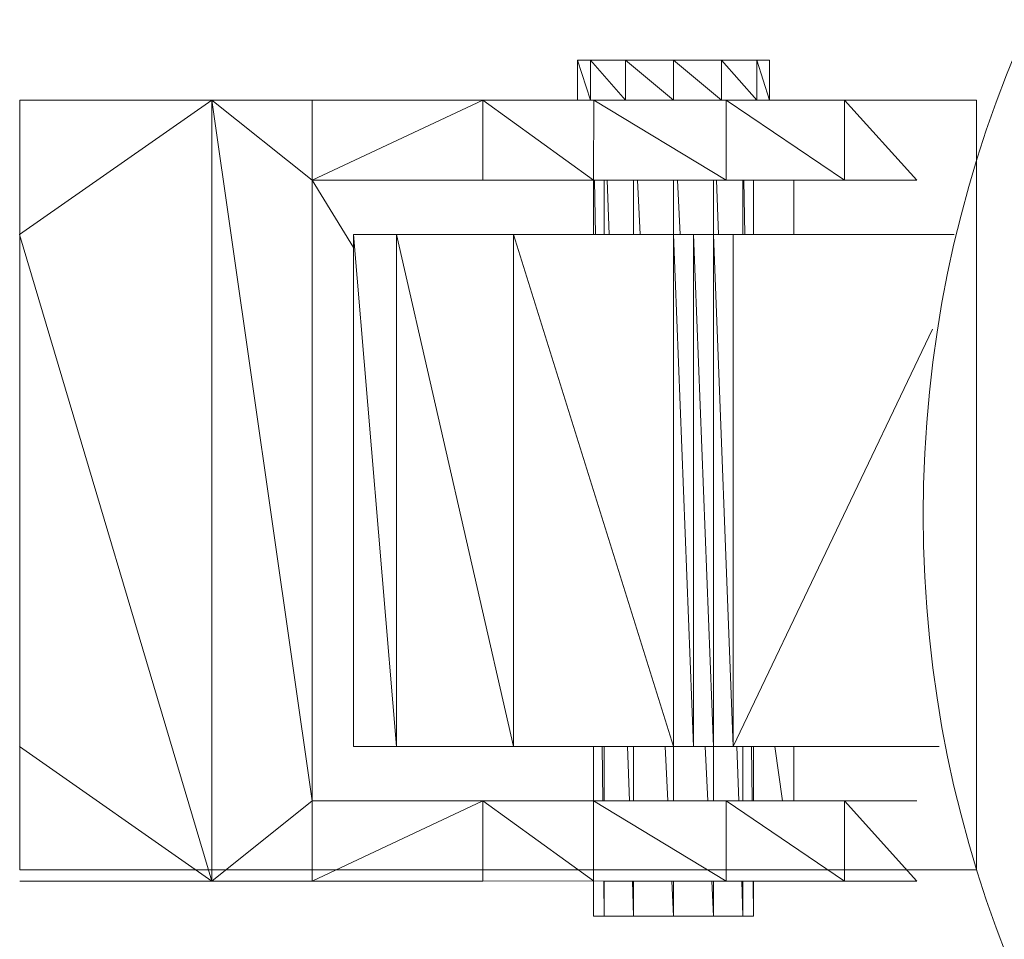
# Model space of a CAD drawing. Units: millimetres. Extents: x 1590 to 5896, y -3171 to 2980.
# Drawn here: x 3555 to 3617, y -115 to -57 of the extents above; entities that cross this region are included whole.
import ezdxf

# ---------------------------------------------------------------- set-up
doc = ezdxf.new("R2010")
doc.units = ezdxf.units.MM
doc.header["$MEASUREMENT"] = 0
doc.layers.add('layer 1', color=7, linetype='Continuous')

# ---------------------------------------------------------------- blocks, each defined once
blk = doc.blocks.new('ИО 0118Т-6')
at = {"layer": 'layer 1', "color": 250, "lineweight": 20}
blk.add_lwpolyline([(3555.3328, -110.5133), (3615.115, -110.5133), (3615.115, -62.4037), (3555.3328, -62.4037), (3555.3328, -110.5133)], close=True, dxfattribs=at)
blk.add_ellipse((3686.7815, -88.3342), major_axis=(0, 75), ratio=1, dxfattribs=at)
at = {"layer": 'layer 1', "color": 250, "lineweight": 9}
blk.add_open_spline([(5883.4045, -2671.3765), (5883.4045, -2671.3765), (5882.7531, -2697.0845), (5882.7531, -2697.0845), (5882.7531, -2697.0845), (5882.7531, -2697.0845), (5880.8201, -2722.4574), (5880.8201, -2722.4574), (5880.8201, -2722.4574), (5880.8201, -2722.4574), (5877.6374, -2747.464), (5877.6374, -2747.464), (5877.6374, -2747.464), (5877.6374, -2747.464), (5873.236, -2772.0724), (5873.236, -2772.0724), (5873.236, -2772.0724), (5873.236, -2772.0724), (5867.6477, -2796.2512), (5867.6477, -2796.2512), (5867.6477, -2796.2512), (5867.6477, -2796.2512), (5860.9041, -2819.9685), (5860.9041, -2819.9685), (5860.9041, -2819.9685), (5860.9041, -2819.9685), (5853.0365, -2843.1933), (5853.0365, -2843.1933), (5853.0365, -2843.1933), (5853.0365, -2843.1933), (5844.0769, -2865.8939), (5844.0769, -2865.8939), (5844.0769, -2865.8939), (5844.0769, -2865.8939), (5834.0564, -2888.0386), (5834.0564, -2888.0386), (5834.0564, -2888.0386), (5834.0564, -2888.0386), (5823.007, -2909.5957), (5823.007, -2909.5957), (5823.007, -2909.5957), (5823.007, -2909.5957), (5810.9598, -2930.5338), (5810.9598, -2930.5338), (5810.9598, -2930.5338), (5810.9598, -2930.5338), (5797.9466, -2950.8215), (5797.9466, -2950.8215), (5797.9466, -2950.8215), (5797.9466, -2950.8215), (5783.9989, -2970.4274), (5783.9989, -2970.4274), (5783.9989, -2970.4274), (5783.9989, -2970.4274), (5769.1482, -2989.3194), (5769.1482, -2989.3194), (5769.1482, -2989.3194), (5769.1482, -2989.3194), (5753.4263, -3007.4662), (5753.4263, -3007.4662), (5753.4263, -3007.4662), (5753.4263, -3007.4662), (5736.8644, -3024.8363), (5736.8644, -3024.8363), (5736.8644, -3024.8363), (5736.8644, -3024.8363), (5719.4942, -3041.3982), (5719.4942, -3041.3982), (5719.4942, -3041.3982), (5719.4942, -3041.3982), (5701.3473, -3057.1202), (5701.3473, -3057.1202), (5701.3473, -3057.1202), (5701.3473, -3057.1202), (5682.4554, -3071.9711), (5682.4554, -3071.9711), (5682.4554, -3071.9711), (5682.4554, -3071.9711), (5662.8496, -3085.9186), (5662.8496, -3085.9186), (5662.8496, -3085.9186), (5662.8496, -3085.9186), (5642.5619, -3098.9319), (5642.5619, -3098.9319), (5642.5619, -3098.9319), (5642.5619, -3098.9319), (5621.6238, -3110.979), (5621.6238, -3110.979), (5621.6238, -3110.979), (5621.6238, -3110.979), (5600.0664, -3122.0286), (5600.0664, -3122.0286), (5600.0664, -3122.0286), (5600.0664, -3122.0286), (5577.9219, -3132.0489), (5577.9219, -3132.0489), (5577.9219, -3132.0489), (5577.9219, -3132.0489), (5555.2213, -3141.0086), (5555.2213, -3141.0086), (5555.2213, -3141.0086), (5555.2213, -3141.0086), (5531.9966, -3148.876), (5531.9966, -3148.876), (5531.9966, -3148.876), (5531.9966, -3148.876), (5508.2791, -3155.6197), (5508.2791, -3155.6197), (5508.2791, -3155.6197), (5508.2791, -3155.6197), (5484.1004, -3161.2081), (5484.1004, -3161.2081), (5484.1004, -3161.2081), (5484.1004, -3161.2081), (5459.492, -3165.6094), (5459.492, -3165.6094), (5459.492, -3165.6094), (5459.492, -3165.6094), (5434.4854, -3168.7923), (5434.4854, -3168.7923), (5434.4854, -3168.7923), (5434.4854, -3168.7923), (5409.1125, -3170.7251), (5409.1125, -3170.7251), (5409.1125, -3170.7251), (5409.1125, -3170.7251), (5383.4045, -3171.3765), (5383.4045, -3171.3765), (5383.4045, -3171.3765), (5383.4045, -3171.3765), (2099.4305, -3171.3765), (2099.4305, -3171.3765), (2099.4305, -3171.3765), (2099.4305, -3171.3765), (2073.7225, -3170.7251), (2073.7225, -3170.7251), (2073.7225, -3170.7251), (2073.7225, -3170.7251), (2048.3495, -3168.7923), (2048.3495, -3168.7923), (2048.3495, -3168.7923), (2048.3495, -3168.7923), (2023.3431, -3165.6092), (2023.3431, -3165.6092), (2023.3431, -3165.6092), (2023.3431, -3165.6092), (1998.7346, -3161.2081), (1998.7346, -3161.2081), (1998.7346, -3161.2081), (1998.7346, -3161.2081), (1974.5559, -3155.6199), (1974.5559, -3155.6199), (1974.5559, -3155.6199), (1974.5559, -3155.6199), (1950.8383, -3148.876), (1950.8383, -3148.876), (1950.8383, -3148.876), (1950.8383, -3148.876), (1927.6134, -3141.0088), (1927.6134, -3141.0088), (1927.6134, -3141.0088), (1927.6134, -3141.0088), (1904.9132, -3132.0489), (1904.9132, -3132.0489), (1904.9132, -3132.0489), (1904.9132, -3132.0489), (1882.7684, -3122.0286), (1882.7684, -3122.0286), (1882.7684, -3122.0286), (1882.7684, -3122.0286), (1861.2113, -3110.979), (1861.2113, -3110.979), (1861.2113, -3110.979), (1861.2113, -3110.979), (1840.2731, -3098.9316), (1840.2731, -3098.9316), (1840.2731, -3098.9316), (1840.2731, -3098.9316), (1819.9852, -3085.9186), (1819.9852, -3085.9186), (1819.9852, -3085.9186), (1819.9852, -3085.9186), (1800.3795, -3071.9709), (1800.3795, -3071.9709), (1800.3795, -3071.9709), (1800.3795, -3071.9709), (1781.4874, -3057.1201), (1781.4874, -3057.1201), (1781.4874, -3057.1201), (1781.4874, -3057.1201), (1763.3407, -3041.3982), (1763.3407, -3041.3982), (1763.3407, -3041.3982), (1763.3407, -3041.3982), (1745.9706, -3024.8363), (1745.9706, -3024.8363), (1745.9706, -3024.8363), (1745.9706, -3024.8363), (1729.4088, -3007.4663), (1729.4088, -3007.4663), (1729.4088, -3007.4663), (1729.4088, -3007.4663), (1713.6866, -2989.3193), (1713.6866, -2989.3193), (1713.6866, -2989.3193), (1713.6866, -2989.3193), (1698.8361, -2970.4272), (1698.8361, -2970.4272), (1698.8361, -2970.4272), (1698.8361, -2970.4272), (1684.8883, -2950.8216), (1684.8883, -2950.8216), (1684.8883, -2950.8216), (1684.8883, -2950.8216), (1671.8751, -2930.5339), (1671.8751, -2930.5339), (1671.8751, -2930.5339), (1671.8751, -2930.5339), (1659.828, -2909.5957), (1659.828, -2909.5957), (1659.828, -2909.5957), (1659.828, -2909.5957), (1648.7784, -2888.0386), (1648.7784, -2888.0386), (1648.7784, -2888.0386), (1648.7784, -2888.0386), (1638.7579, -2865.8938), (1638.7579, -2865.8938), (1638.7579, -2865.8938), (1638.7579, -2865.8938), (1629.7985, -2843.1933), (1629.7985, -2843.1933), (1629.7985, -2843.1933), (1629.7985, -2843.1933), (1621.9308, -2819.9685), (1621.9308, -2819.9685), (1621.9308, -2819.9685), (1621.9308, -2819.9685), (1615.1871, -2796.251), (1615.1871, -2796.251), (1615.1871, -2796.251), (1615.1871, -2796.251), (1609.599, -2772.0723), (1609.599, -2772.0723), (1609.599, -2772.0723), (1609.599, -2772.0723), (1605.1976, -2747.464), (1605.1976, -2747.464), (1605.1976, -2747.464), (1605.1976, -2747.464), (1602.0148, -2722.4575), (1602.0148, -2722.4575), (1602.0148, -2722.4575), (1602.0148, -2722.4575), (1600.0819, -2697.0845), (1600.0819, -2697.0845), (1600.0819, -2697.0845), (1600.0819, -2697.0845), (1599.4305, -2671.3765), (1599.4305, -2671.3765), (1599.4305, -2671.3765), (1599.4305, -2671.3765), (1599.4305, 2480.0097), (1599.4305, 2480.0097), (1599.4305, 2480.0097), (1599.4305, 2480.0097), (1600.0817, 2505.7177), (1600.0817, 2505.7177), (1600.0817, 2505.7177), (1600.0817, 2505.7177), (1602.0148, 2531.0903), (1602.0148, 2531.0903), (1602.0148, 2531.0903), (1602.0148, 2531.0903), (1605.1974, 2556.0971), (1605.1974, 2556.0971), (1605.1974, 2556.0971), (1605.1974, 2556.0971), (1609.599, 2580.7055), (1609.599, 2580.7055), (1609.599, 2580.7055), (1609.599, 2580.7055), (1615.1871, 2604.8842), (1615.1871, 2604.8842), (1615.1871, 2604.8842), (1615.1871, 2604.8842), (1621.9308, 2628.602), (1621.9308, 2628.602), (1621.9308, 2628.602), (1621.9308, 2628.602), (1629.7985, 2651.8271), (1629.7985, 2651.8271), (1629.7985, 2651.8271), (1629.7985, 2651.8271), (1638.7579, 2674.5273), (1638.7579, 2674.5273), (1638.7579, 2674.5273), (1638.7579, 2674.5273), (1648.7784, 2696.6718), (1648.7784, 2696.6718), (1648.7784, 2696.6718), (1648.7784, 2696.6718), (1659.8282, 2718.229), (1659.8282, 2718.229), (1659.8282, 2718.229), (1659.8282, 2718.229), (1671.8751, 2739.1669), (1671.8751, 2739.1669), (1671.8751, 2739.1669), (1671.8751, 2739.1669), (1684.8883, 2759.455), (1684.8883, 2759.455), (1684.8883, 2759.455), (1684.8883, 2759.455), (1698.8361, 2779.0605), (1698.8361, 2779.0605), (1698.8361, 2779.0605), (1698.8361, 2779.0605), (1713.6866, 2797.9526), (1713.6866, 2797.9526), (1713.6866, 2797.9526), (1713.6866, 2797.9526), (1729.4088, 2816.0996), (1729.4088, 2816.0996), (1729.4088, 2816.0996), (1729.4088, 2816.0996), (1745.9706, 2833.4697), (1745.9706, 2833.4697), (1745.9706, 2833.4697), (1745.9706, 2833.4697), (1763.3407, 2850.0317), (1763.3407, 2850.0317), (1763.3407, 2850.0317), (1763.3407, 2850.0317), (1781.4874, 2865.7534), (1781.4874, 2865.7534), (1781.4874, 2865.7534), (1781.4874, 2865.7534), (1800.3795, 2880.6044), (1800.3795, 2880.6044), (1800.3795, 2880.6044), (1800.3795, 2880.6044), (1819.9852, 2894.5517), (1819.9852, 2894.5517), (1819.9852, 2894.5517), (1819.9852, 2894.5517), (1840.2731, 2907.5649), (1840.2731, 2907.5649), (1840.2731, 2907.5649), (1840.2731, 2907.5649), (1861.2113, 2919.6123), (1861.2113, 2919.6123), (1861.2113, 2919.6123), (1861.2113, 2919.6123), (1882.7684, 2930.6621), (1882.7684, 2930.6621), (1882.7684, 2930.6621), (1882.7684, 2930.6621), (1904.9132, 2940.6821), (1904.9132, 2940.6821), (1904.9132, 2940.6821), (1904.9132, 2940.6821), (1927.6134, 2949.642), (1927.6134, 2949.642), (1927.6134, 2949.642), (1927.6134, 2949.642), (1950.8384, 2957.5092), (1950.8384, 2957.5092), (1950.8384, 2957.5092), (1950.8384, 2957.5092), (1974.5558, 2964.2534), (1974.5558, 2964.2534), (1974.5558, 2964.2534), (1974.5558, 2964.2534), (1998.7346, 2969.8413), (1998.7346, 2969.8413), (1998.7346, 2969.8413), (1998.7346, 2969.8413), (2023.343, 2974.2426), (2023.343, 2974.2426), (2023.343, 2974.2426), (2023.343, 2974.2426), (2048.3495, 2977.4252), (2048.3495, 2977.4252), (2048.3495, 2977.4252), (2048.3495, 2977.4252), (2073.7225, 2979.3583), (2073.7225, 2979.3583), (2073.7225, 2979.3583), (2073.7225, 2979.3583), (2099.4305, 2980.0097), (2099.4305, 2980.0097), (2099.4305, 2980.0097), (2099.4305, 2980.0097), (5383.4045, 2980.0097), (5383.4045, 2980.0097), (5383.4045, 2980.0097), (5383.4045, 2980.0097), (5409.1124, 2979.3588), (5409.1124, 2979.3588), (5409.1124, 2979.3588), (5409.1124, 2979.3588), (5434.4854, 2977.4257), (5434.4854, 2977.4257), (5434.4854, 2977.4257), (5434.4854, 2977.4257), (5459.4919, 2974.2426), (5459.4919, 2974.2426), (5459.4919, 2974.2426), (5459.4919, 2974.2426), (5484.1003, 2969.8408), (5484.1003, 2969.8408), (5484.1003, 2969.8408), (5484.1003, 2969.8408), (5508.2791, 2964.2529), (5508.2791, 2964.2529), (5508.2791, 2964.2529), (5508.2791, 2964.2529), (5531.9966, 2957.5092), (5531.9966, 2957.5092), (5531.9966, 2957.5092), (5531.9966, 2957.5092), (5555.2214, 2949.642), (5555.2214, 2949.642), (5555.2214, 2949.642), (5555.2214, 2949.642), (5577.9219, 2940.6826), (5577.9219, 2940.6826), (5577.9219, 2940.6826), (5577.9219, 2940.6826), (5600.0665, 2930.6621), (5600.0665, 2930.6621), (5600.0665, 2930.6621), (5600.0665, 2930.6621), (5621.6236, 2919.6118), (5621.6236, 2919.6118), (5621.6236, 2919.6118), (5621.6236, 2919.6118), (5642.562, 2907.5649), (5642.562, 2907.5649), (5642.562, 2907.5649), (5642.562, 2907.5649), (5662.8496, 2894.5517), (5662.8496, 2894.5517), (5662.8496, 2894.5517), (5662.8496, 2894.5517), (5682.4553, 2880.6044), (5682.4553, 2880.6044), (5682.4553, 2880.6044), (5682.4553, 2880.6044), (5701.3473, 2865.7534), (5701.3473, 2865.7534), (5701.3473, 2865.7534), (5701.3473, 2865.7534), (5719.4943, 2850.0317), (5719.4943, 2850.0317), (5719.4943, 2850.0317), (5719.4943, 2850.0317), (5736.8644, 2833.4697), (5736.8644, 2833.4697), (5736.8644, 2833.4697), (5736.8644, 2833.4697), (5753.4262, 2816.0996), (5753.4262, 2816.0996), (5753.4262, 2816.0996), (5753.4262, 2816.0996), (5769.1484, 2797.9526), (5769.1484, 2797.9526), (5769.1484, 2797.9526), (5769.1484, 2797.9526), (5783.9988, 2779.0605), (5783.9988, 2779.0605), (5783.9988, 2779.0605), (5783.9988, 2779.0605), (5797.9466, 2759.455), (5797.9466, 2759.455), (5797.9466, 2759.455), (5797.9466, 2759.455), (5810.9598, 2739.1669), (5810.9598, 2739.1669), (5810.9598, 2739.1669), (5810.9598, 2739.1669), (5823.0069, 2718.229), (5823.0069, 2718.229), (5823.0069, 2718.229), (5823.0069, 2718.229), (5834.0564, 2696.6713), (5834.0564, 2696.6713), (5834.0564, 2696.6713), (5834.0564, 2696.6713), (5844.0769, 2674.5268), (5844.0769, 2674.5268), (5844.0769, 2674.5268), (5844.0769, 2674.5268), (5853.0367, 2651.8266), (5853.0367, 2651.8266), (5853.0367, 2651.8266), (5853.0367, 2651.8266), (5860.9041, 2628.602), (5860.9041, 2628.602), (5860.9041, 2628.602), (5860.9041, 2628.602), (5867.6477, 2604.8842), (5867.6477, 2604.8842), (5867.6477, 2604.8842), (5867.6477, 2604.8842), (5873.236, 2580.7055), (5873.236, 2580.7055), (5873.236, 2580.7055), (5873.236, 2580.7055), (5877.6374, 2556.0971), (5877.6374, 2556.0971), (5877.6374, 2556.0971), (5877.6374, 2556.0971), (5880.8202, 2531.0908), (5880.8202, 2531.0908), (5880.8202, 2531.0908), (5880.8202, 2531.0908), (5882.7532, 2505.7177), (5882.7532, 2505.7177), (5882.7532, 2505.7177), (5882.7532, 2505.7177), (5883.4045, 2480.0097), (5883.4045, 2480.0097), (5883.4045, 2480.0097), (5883.4045, 2480.0097), (5883.4045, -2671.3765), (5883.4045, -2671.3765)], degree=3, knots=[0, 0, 0, 0, 0.0075188, 0.0075188, 0.0075188, 0.0075188, 0.0150376, 0.0150376, 0.0150376, 0.0150376, 0.0225564, 0.0225564, 0.0225564, 0.0225564, 0.0300752, 0.0300752, 0.0300752, 0.0300752, 0.037594, 0.037594, 0.037594, 0.037594, 0.0451128, 0.0451128, 0.0451128, 0.0451128, 0.0526316, 0.0526316, 0.0526316, 0.0526316, 0.0601504, 0.0601504, 0.0601504, 0.0601504, 0.0676692, 0.0676692, 0.0676692, 0.0676692, 0.075188, 0.075188, 0.075188, 0.075188, 0.0827068, 0.0827068, 0.0827068, 0.0827068, 0.0902256, 0.0902256, 0.0902256, 0.0902256, 0.0977444, 0.0977444, 0.0977444, 0.0977444, 0.1052632, 0.1052632, 0.1052632, 0.1052632, 0.112782, 0.112782, 0.112782, 0.112782, 0.1203008, 0.1203008, 0.1203008, 0.1203008, 0.1278195, 0.1278195, 0.1278195, 0.1278196, 0.1353383, 0.1353383, 0.1353383, 0.1353384, 0.1428571, 0.1428571, 0.1428571, 0.1428572, 0.1503759, 0.1503759, 0.1503759, 0.1503759, 0.1578947, 0.1578947, 0.1578947, 0.1578947, 0.1654135, 0.1654135, 0.1654135, 0.1654135, 0.1729323, 0.1729323, 0.1729323, 0.1729323, 0.1804511, 0.1804511, 0.1804511, 0.1804511, 0.1879699, 0.1879699, 0.1879699, 0.1879699, 0.1954887, 0.1954887, 0.1954887, 0.1954887, 0.2030075, 0.2030075, 0.2030075, 0.2030075, 0.2105263, 0.2105263, 0.2105263, 0.2105263, 0.2180451, 0.2180451, 0.2180451, 0.2180451, 0.2255639, 0.2255639, 0.2255639, 0.2255639, 0.2330827, 0.2330827, 0.2330827, 0.2330827, 0.2406015, 0.2406015, 0.2406015, 0.2406015, 0.2481203, 0.2481203, 0.2481203, 0.2481203, 0.2556391, 0.2556391, 0.2556391, 0.2556391, 0.2631579, 0.2631579, 0.2631579, 0.2631579, 0.2706767, 0.2706767, 0.2706767, 0.2706767, 0.2781955, 0.2781955, 0.2781955, 0.2781955, 0.2857143, 0.2857143, 0.2857143, 0.2857143, 0.2932331, 0.2932331, 0.2932331, 0.2932331, 0.3007519, 0.3007519, 0.3007519, 0.3007519, 0.3082707, 0.3082707, 0.3082707, 0.3082707, 0.3157895, 0.3157895, 0.3157895, 0.3157895, 0.3233083, 0.3233083, 0.3233083, 0.3233083, 0.3308271, 0.3308271, 0.3308271, 0.3308271, 0.3383459, 0.3383459, 0.3383459, 0.3383459, 0.3458647, 0.3458647, 0.3458647, 0.3458647, 0.3533835, 0.3533835, 0.3533835, 0.3533835, 0.3609023, 0.3609023, 0.3609023, 0.3609023, 0.3684211, 0.3684211, 0.3684211, 0.3684211, 0.3759398, 0.3759398, 0.3759398, 0.3759399, 0.3834586, 0.3834586, 0.3834586, 0.3834587, 0.3909774, 0.3909774, 0.3909774, 0.3909775, 0.3984962, 0.3984962, 0.3984962, 0.3984963, 0.406015, 0.406015, 0.406015, 0.406015, 0.4135338, 0.4135338, 0.4135338, 0.4135338, 0.4210526, 0.4210526, 0.4210526, 0.4210526, 0.4285714, 0.4285714, 0.4285714, 0.4285714, 0.4360902, 0.4360902, 0.4360902, 0.4360902, 0.443609, 0.443609, 0.443609, 0.443609, 0.4511278, 0.4511278, 0.4511278, 0.4511278, 0.4586466, 0.4586466, 0.4586466, 0.4586466, 0.4661654, 0.4661654, 0.4661654, 0.4661654, 0.4736842, 0.4736842, 0.4736842, 0.4736842, 0.481203, 0.481203, 0.481203, 0.481203, 0.4887218, 0.4887218, 0.4887218, 0.4887218, 0.4962406, 0.4962406, 0.4962406, 0.4962406, 0.5037594, 0.5037594, 0.5037594, 0.5037594, 0.5112782, 0.5112782, 0.5112782, 0.5112782, 0.518797, 0.518797, 0.518797, 0.518797, 0.5263158, 0.5263158, 0.5263158, 0.5263158, 0.5338346, 0.5338346, 0.5338346, 0.5338346, 0.5413534, 0.5413534, 0.5413534, 0.5413534, 0.5488722, 0.5488722, 0.5488722, 0.5488722, 0.556391, 0.556391, 0.556391, 0.556391, 0.5639098, 0.5639098, 0.5639098, 0.5639098, 0.5714286, 0.5714286, 0.5714286, 0.5714286, 0.5789474, 0.5789474, 0.5789474, 0.5789474, 0.5864662, 0.5864662, 0.5864662, 0.5864662, 0.593985, 0.593985, 0.593985, 0.593985, 0.6015038, 0.6015038, 0.6015038, 0.6015038, 0.6090226, 0.6090226, 0.6090226, 0.6090226, 0.6165414, 0.6165414, 0.6165414, 0.6165414, 0.6240602, 0.6240602, 0.6240602, 0.6240602, 0.6315789, 0.6315789, 0.6315789, 0.631579, 0.6390977, 0.6390977, 0.6390977, 0.6390978, 0.6466165, 0.6466165, 0.6466165, 0.6466166, 0.6541353, 0.6541353, 0.6541353, 0.6541353, 0.6616541, 0.6616541, 0.6616541, 0.6616541, 0.6691729, 0.6691729, 0.6691729, 0.6691729, 0.6766917, 0.6766917, 0.6766917, 0.6766917, 0.6842105, 0.6842105, 0.6842105, 0.6842105, 0.6917293, 0.6917293, 0.6917293, 0.6917293, 0.6992481, 0.6992481, 0.6992481, 0.6992481, 0.7067669, 0.7067669, 0.7067669, 0.7067669, 0.7142857, 0.7142857, 0.7142857, 0.7142857, 0.7218045, 0.7218045, 0.7218045, 0.7218045, 0.7293233, 0.7293233, 0.7293233, 0.7293233, 0.7368421, 0.7368421, 0.7368421, 0.7368421, 0.7443609, 0.7443609, 0.7443609, 0.7443609, 0.7518797, 0.7518797, 0.7518797, 0.7518797, 0.7593985, 0.7593985, 0.7593985, 0.7593985, 0.7669173, 0.7669173, 0.7669173, 0.7669173, 0.7744361, 0.7744361, 0.7744361, 0.7744361, 0.7819549, 0.7819549, 0.7819549, 0.7819549, 0.7894737, 0.7894737, 0.7894737, 0.7894737, 0.7969925, 0.7969925, 0.7969925, 0.7969925, 0.8045113, 0.8045113, 0.8045113, 0.8045113, 0.8120301, 0.8120301, 0.8120301, 0.8120301, 0.8195489, 0.8195489, 0.8195489, 0.8195489, 0.8270677, 0.8270677, 0.8270677, 0.8270677, 0.8345865, 0.8345865, 0.8345865, 0.8345865, 0.8421053, 0.8421053, 0.8421053, 0.8421053, 0.8496241, 0.8496241, 0.8496241, 0.8496241, 0.8571429, 0.8571429, 0.8571429, 0.8571429, 0.8646617, 0.8646617, 0.8646617, 0.8646617, 0.8721805, 0.8721805, 0.8721805, 0.8721805, 0.8796992, 0.8796992, 0.8796992, 0.8796993, 0.887218, 0.887218, 0.887218, 0.8872181, 0.8947368, 0.8947368, 0.8947368, 0.8947369, 0.9022556, 0.9022556, 0.9022556, 0.9022556, 0.9097744, 0.9097744, 0.9097744, 0.9097744, 0.9172932, 0.9172932, 0.9172932, 0.9172932, 0.924812, 0.924812, 0.924812, 0.924812, 0.9323308, 0.9323308, 0.9323308, 0.9323308, 0.9398496, 0.9398496, 0.9398496, 0.9398496, 0.9473684, 0.9473684, 0.9473684, 0.9473684, 0.9548872, 0.9548872, 0.9548872, 0.9548872, 0.962406, 0.962406, 0.962406, 0.962406, 0.9699248, 0.9699248, 0.9699248, 0.9699248, 0.9774436, 0.9774436, 0.9774436, 0.9774436, 0.9849624, 0.9849624, 0.9849624, 0.9849624, 1, 1, 1, 1], dxfattribs=at)
at = {"layer": 'layer 1', "lineweight": 9}
for points in [[(3590.1871, -62.4037), (3590.1871, -62.4037), (3590.1871, -59.9038), (3590.1871, -59.9038)], [(3590.1871, -59.9038), (3590.1871, -59.9038), (3590.9908, -62.4037), (3590.9908, -62.4037)], [(3590.9908, -59.9038), (3590.9908, -59.9038), (3590.1871, -59.9038), (3590.1871, -59.9038)], [(3590.9908, -62.4037), (3590.9908, -62.4037), (3590.9908, -59.9038), (3590.9908, -59.9038)], [(3590.9908, -59.9038), (3590.9908, -59.9038), (3593.1871, -62.4037), (3593.1871, -62.4037)], [(3593.1871, -59.9038), (3593.1871, -59.9038), (3590.9908, -59.9038), (3590.9908, -59.9038)], [(3593.1871, -59.9038), (3593.1871, -59.9038), (3596.1869, -62.4037), (3596.1869, -62.4037)], [(3596.187, -59.9038), (3596.187, -59.9038), (3593.1871, -59.9038), (3593.1871, -59.9038)], [(3593.1871, -59.9038), (3593.1871, -59.9038), (3593.1871, -62.4037), (3593.1871, -62.4037)], [(3596.1869, -62.4037), (3596.1869, -62.4037), (3596.187, -59.9038), (3596.187, -59.9038)], [(3596.187, -59.9038), (3596.187, -59.9038), (3599.1868, -62.4037), (3599.1868, -62.4037)], [(3599.1869, -59.9038), (3599.1869, -59.9038), (3596.187, -59.9038), (3596.187, -59.9038)], [(3599.1868, -62.4037), (3599.1868, -62.4037), (3599.1869, -59.9038), (3599.1869, -59.9038)], [(3599.1869, -59.9038), (3599.1869, -59.9038), (3601.383, -62.4037), (3601.383, -62.4037)], [(3601.3831, -59.9038), (3601.3831, -59.9038), (3599.1869, -59.9038), (3599.1869, -59.9038)], [(3601.383, -62.4037), (3601.383, -62.4037), (3601.3831, -59.9038), (3601.3831, -59.9038)], [(3601.3831, -59.9038), (3601.3831, -59.9038), (3602.1869, -62.4037), (3602.1869, -62.4037)], [(3602.1869, -59.9038), (3602.1869, -59.9038), (3601.3831, -59.9038), (3601.3831, -59.9038)], [(3602.1869, -62.4037), (3602.1869, -62.4037), (3602.1869, -59.9038), (3602.1869, -59.9038)], [(3555.3283, -70.8168), (3555.3283, -70.8168), (3567.3347, -62.4037), (3567.3347, -62.4037)], [(3567.3347, -62.4037), (3567.3347, -62.4037), (3555.3327, -62.4037), (3555.3327, -62.4037)], [(3567.3347, -62.4037), (3567.3347, -62.4037), (3573.5949, -67.4037), (3573.5949, -67.4037)], [(3573.5949, -62.4037), (3573.5949, -62.4037), (3567.3347, -62.4037), (3567.3347, -62.4037)], [(3567.3347, -62.4037), (3567.3347, -62.4037), (3573.5949, -106.2036), (3573.5949, -106.2036)], [(3567.3347, -62.4037), (3567.3347, -62.4037), (3567.3347, -111.2036), (3567.3347, -111.2036)], [(3573.5949, -67.4037), (3573.5949, -67.4037), (3584.2632, -62.4037), (3584.2632, -62.4037)], [(3584.2632, -62.4037), (3584.2632, -62.4037), (3573.5949, -62.4037), (3573.5949, -62.4037)], [(3573.5949, -62.4037), (3573.5949, -62.4037), (3573.5949, -67.4037), (3573.5949, -67.4037)], [(3591.1869, -67.4037), (3591.1869, -67.4037), (3584.2632, -62.4037), (3584.2632, -62.4037)], [(3584.2632, -62.4037), (3584.2632, -62.4037), (3584.2632, -67.4037), (3584.2632, -67.4037)], [(3590.1871, -62.4037), (3590.1871, -62.4037), (3584.2632, -62.4037), (3584.2632, -62.4037)], [(3590.9908, -62.4037), (3590.9908, -62.4037), (3590.1871, -62.4037), (3590.1871, -62.4037)], [(3591.1949, -62.4037), (3591.1949, -62.4037), (3590.9908, -62.4037), (3590.9908, -62.4037)], [(3591.1949, -62.4037), (3591.1949, -62.4037), (3591.1869, -67.4037), (3591.1869, -67.4037)], [(3599.4644, -67.4037), (3599.4644, -67.4037), (3591.1949, -62.4037), (3591.1949, -62.4037)], [(3593.1871, -62.4037), (3593.1871, -62.4037), (3591.1949, -62.4037), (3591.1949, -62.4037)], [(3596.1869, -62.4037), (3596.1869, -62.4037), (3593.1871, -62.4037), (3593.1871, -62.4037)], [(3599.1868, -62.4037), (3599.1868, -62.4037), (3596.1869, -62.4037), (3596.1869, -62.4037)], [(3599.4644, -62.4037), (3599.4644, -62.4037), (3599.1868, -62.4037), (3599.1868, -62.4037)], [(3606.8557, -67.4037), (3606.8557, -67.4037), (3599.4644, -62.4037), (3599.4644, -62.4037)], [(3599.4644, -62.4037), (3599.4644, -62.4037), (3599.4644, -67.4037), (3599.4644, -67.4037)], [(3601.383, -62.4037), (3601.383, -62.4037), (3599.4644, -62.4037), (3599.4644, -62.4037)], [(3602.1869, -62.4037), (3602.1869, -62.4037), (3601.383, -62.4037), (3601.383, -62.4037)], [(3602.1869, -62.4037), (3602.1869, -62.4037), (3606.8557, -62.4037), (3606.8557, -62.4037)], [(3611.3886, -67.4037), (3611.3886, -67.4037), (3606.8557, -62.4037), (3606.8557, -62.4037)], [(3606.8557, -62.4037), (3606.8557, -62.4037), (3606.8557, -67.4037), (3606.8557, -67.4037)], [(3611.3886, -62.4037), (3611.3886, -62.4037), (3606.8557, -62.4037), (3606.8557, -62.4037)], [(3573.5949, -67.4037), (3573.5949, -67.4037), (3584.2632, -67.4037), (3584.2632, -67.4037)], [(3573.5949, -67.4037), (3573.5949, -67.4037), (3576.1867, -71.6204), (3576.1867, -71.6204)], [(3573.5949, -67.4037), (3573.5949, -67.4037), (3573.5949, -106.2036), (3573.5949, -106.2036)], [(3584.2632, -67.4037), (3584.2632, -67.4037), (3591.1869, -67.4037), (3591.1869, -67.4037)], [(3591.1869, -70.8037), (3591.1869, -70.8037), (3591.1869, -67.4037), (3591.1869, -67.4037)], [(3591.1869, -67.4037), (3591.1869, -67.4037), (3591.2526, -67.4037), (3591.2526, -67.4037)], [(3591.2526, -67.4037), (3591.2526, -67.4037), (3591.2972, -70.8037), (3591.2972, -70.8037)], [(3591.2526, -67.4037), (3591.2526, -67.4037), (3591.8568, -67.4037), (3591.8568, -67.4037)], [(3591.8568, -70.8037), (3591.8568, -70.8037), (3591.8568, -67.4037), (3591.8568, -67.4037)], [(3591.8568, -67.4037), (3591.8568, -67.4037), (3592.0363, -67.4037), (3592.0363, -67.4037)], [(3592.0363, -67.4037), (3592.0363, -67.4037), (3592.1583, -70.8037), (3592.1583, -70.8037)], [(3592.0363, -67.4037), (3592.0363, -67.4037), (3593.687, -67.4037), (3593.687, -67.4037)], [(3593.687, -67.4037), (3593.687, -67.4037), (3593.687, -70.8037), (3593.687, -70.8037)], [(3593.687, -67.4037), (3593.687, -67.4037), (3593.932, -67.4037), (3593.932, -67.4037)], [(3593.932, -67.4037), (3593.932, -67.4037), (3594.0987, -70.8037), (3594.0987, -70.8037)], [(3593.932, -67.4037), (3593.932, -67.4037), (3596.187, -67.4037), (3596.187, -67.4037)], [(3596.187, -70.8037), (3596.187, -70.8037), (3596.187, -67.4037), (3596.187, -67.4037)], [(3596.187, -67.4037), (3596.187, -67.4037), (3596.4321, -67.4037), (3596.4321, -67.4037)], [(3596.4321, -67.4037), (3596.4321, -67.4037), (3596.5988, -70.8037), (3596.5988, -70.8037)], [(3596.4321, -67.4037), (3596.4321, -67.4037), (3598.6869, -67.4037), (3598.6869, -67.4037)], [(3598.6869, -70.8037), (3598.6869, -70.8037), (3598.6869, -67.4037), (3598.6869, -67.4037)], [(3598.6869, -67.4037), (3598.6869, -67.4037), (3598.8664, -67.4037), (3598.8664, -67.4037)], [(3598.8664, -67.4037), (3598.8664, -67.4037), (3598.9884, -70.8037), (3598.9884, -70.8037)], [(3598.8664, -67.4037), (3598.8664, -67.4037), (3599.4644, -67.4037), (3599.4644, -67.4037)], [(3599.4644, -67.4037), (3599.4644, -67.4037), (3600.5171, -67.4037), (3600.5171, -67.4037)], [(3600.5171, -70.8037), (3600.5171, -70.8037), (3600.5171, -67.4037), (3600.5171, -67.4037)], [(3600.5171, -67.4037), (3600.5171, -67.4037), (3600.5827, -67.4037), (3600.5827, -67.4037)], [(3600.5827, -67.4037), (3600.5827, -67.4037), (3600.6274, -70.8037), (3600.6274, -70.8037)], [(3600.5827, -67.4037), (3600.5827, -67.4037), (3601.187, -67.4037), (3601.187, -67.4037)], [(3601.187, -70.8037), (3601.187, -70.8037), (3601.187, -67.4037), (3601.187, -67.4037)], [(3601.187, -67.4037), (3601.187, -67.4037), (3603.7034, -67.4037), (3603.7034, -67.4037)], [(3603.7034, -70.8037), (3603.7034, -70.8037), (3603.7034, -67.4037), (3603.7034, -67.4037)], [(3603.7034, -67.4037), (3603.7034, -67.4037), (3606.8557, -67.4037), (3606.8557, -67.4037)], [(3606.8557, -67.4037), (3606.8557, -67.4037), (3611.3886, -67.4037), (3611.3886, -67.4037)], [(3555.3283, -70.8168), (3555.3283, -70.8168), (3567.3347, -111.2036), (3567.3347, -111.2036)], [(3578.8662, -102.8037), (3578.8662, -102.8037), (3576.1867, -70.8037), (3576.1867, -70.8037)], [(3578.8661, -70.8037), (3578.8661, -70.8037), (3576.1867, -70.8037), (3576.1867, -70.8037)], [(3576.1867, -70.8037), (3576.1867, -70.8037), (3576.1867, -71.6204), (3576.1867, -71.6204)], [(3586.1867, -102.8037), (3586.1867, -102.8037), (3578.8661, -70.8037), (3578.8661, -70.8037)], [(3578.8661, -70.8037), (3578.8661, -70.8037), (3578.8662, -102.8037), (3578.8662, -102.8037)], [(3586.1867, -70.8037), (3586.1867, -70.8037), (3578.8661, -70.8037), (3578.8661, -70.8037)], [(3596.187, -102.8037), (3596.187, -102.8037), (3586.1867, -70.8037), (3586.1867, -70.8037)], [(3586.1867, -70.8037), (3586.1867, -70.8037), (3586.1867, -102.8037), (3586.1867, -102.8037)], [(3591.1869, -70.8037), (3591.1869, -70.8037), (3586.1867, -70.8037), (3586.1867, -70.8037)], [(3591.2972, -70.8037), (3591.2972, -70.8037), (3591.1869, -70.8037), (3591.1869, -70.8037)], [(3591.2972, -70.8037), (3591.2972, -70.8037), (3591.8568, -70.8037), (3591.8568, -70.8037)], [(3592.1583, -70.8037), (3592.1583, -70.8037), (3591.8568, -70.8037), (3591.8568, -70.8037)], [(3593.687, -70.8037), (3593.687, -70.8037), (3592.1583, -70.8037), (3592.1583, -70.8037)], [(3594.0987, -70.8037), (3594.0987, -70.8037), (3593.687, -70.8037), (3593.687, -70.8037)], [(3596.187, -70.8037), (3596.187, -70.8037), (3594.0987, -70.8037), (3594.0987, -70.8037)], [(3597.4366, -102.8037), (3597.4366, -102.8037), (3596.187, -70.8037), (3596.187, -70.8037)], [(3596.187, -70.8037), (3596.187, -70.8037), (3596.187, -102.8037), (3596.187, -102.8037)], [(3596.5988, -70.8037), (3596.5988, -70.8037), (3596.187, -70.8037), (3596.187, -70.8037)], [(3597.4366, -70.8037), (3597.4366, -70.8037), (3596.5988, -70.8037), (3596.5988, -70.8037)], [(3597.4366, -102.8037), (3597.4366, -102.8037), (3597.4366, -70.8037), (3597.4366, -70.8037)], [(3598.687, -102.8036), (3598.687, -102.8036), (3597.4366, -70.8037), (3597.4366, -70.8037)], [(3598.6869, -70.8037), (3598.6869, -70.8037), (3597.4366, -70.8037), (3597.4366, -70.8037)], [(3598.687, -102.8036), (3598.687, -102.8036), (3598.6869, -70.8037), (3598.6869, -70.8037)], [(3599.9171, -102.8037), (3599.9171, -102.8037), (3598.6869, -70.8037), (3598.6869, -70.8037)], [(3598.9884, -70.8037), (3598.9884, -70.8037), (3598.6869, -70.8037), (3598.6869, -70.8037)], [(3599.9171, -70.8037), (3599.9171, -70.8037), (3598.9884, -70.8037), (3598.9884, -70.8037)], [(3599.9171, -70.8037), (3599.9171, -70.8037), (3599.9171, -102.8037), (3599.9171, -102.8037)], [(3600.5171, -70.8037), (3600.5171, -70.8037), (3599.9171, -70.8037), (3599.9171, -70.8037)], [(3600.6274, -70.8037), (3600.6274, -70.8037), (3600.5171, -70.8037), (3600.5171, -70.8037)], [(3601.187, -70.8037), (3601.187, -70.8037), (3600.6274, -70.8037), (3600.6274, -70.8037)], [(3603.7034, -70.8037), (3603.7034, -70.8037), (3601.187, -70.8037), (3601.187, -70.8037)], [(3613.72, -70.8037), (3613.72, -70.8037), (3603.7034, -70.8037), (3603.7034, -70.8037)], [(3576.1867, -71.6204), (3576.1867, -71.6204), (3576.1867, -102.8037), (3576.1867, -102.8037)], [(3612.3611, -76.7249), (3612.3611, -76.7249), (3599.9171, -102.8037), (3599.9171, -102.8037)], [(3555.3283, -102.8036), (3555.3283, -102.8036), (3567.3347, -111.2036), (3567.3347, -111.2036)], [(3576.1867, -102.8037), (3576.1867, -102.8037), (3578.8662, -102.8037), (3578.8662, -102.8037)], [(3578.8662, -102.8037), (3578.8662, -102.8037), (3586.1867, -102.8037), (3586.1867, -102.8037)], [(3586.1867, -102.8037), (3586.1867, -102.8037), (3591.187, -102.8037), (3591.187, -102.8037)], [(3591.187, -106.2036), (3591.187, -106.2036), (3591.187, -102.8037), (3591.187, -102.8037)], [(3591.187, -102.8037), (3591.187, -102.8037), (3591.7176, -102.8037), (3591.7176, -102.8037)], [(3591.7176, -102.8037), (3591.7176, -102.8037), (3591.7622, -106.2036), (3591.7622, -106.2036)], [(3591.7176, -102.8037), (3591.7176, -102.8037), (3591.8568, -102.8037), (3591.8568, -102.8037)], [(3591.8568, -106.2036), (3591.8568, -106.2036), (3591.8568, -102.8037), (3591.8568, -102.8037)], [(3591.8568, -102.8037), (3591.8568, -102.8037), (3593.3066, -102.8037), (3593.3066, -102.8037)], [(3593.3066, -102.8037), (3593.3066, -102.8037), (3593.4287, -106.2036), (3593.4287, -106.2036)], [(3593.3066, -102.8037), (3593.3066, -102.8037), (3593.687, -102.8037), (3593.687, -102.8037)], [(3593.687, -102.8037), (3593.687, -102.8037), (3593.687, -106.2036), (3593.687, -106.2036)], [(3593.687, -102.8037), (3593.687, -102.8037), (3595.6674, -102.8037), (3595.6674, -102.8037)], [(3595.6674, -102.8037), (3595.6674, -102.8037), (3595.834, -106.2036), (3595.834, -106.2036)], [(3595.6674, -102.8037), (3595.6674, -102.8037), (3596.187, -102.8037), (3596.187, -102.8037)], [(3596.187, -106.2036), (3596.187, -106.2036), (3596.187, -102.8037), (3596.187, -102.8037)], [(3596.187, -102.8037), (3596.187, -102.8037), (3597.4366, -102.8037), (3597.4366, -102.8037)], [(3597.4366, -102.8037), (3597.4366, -102.8037), (3598.1674, -102.8036), (3598.1674, -102.8036)], [(3598.1674, -102.8036), (3598.1674, -102.8036), (3598.3341, -106.2036), (3598.3341, -106.2036)], [(3598.1674, -102.8036), (3598.1674, -102.8036), (3598.687, -102.8036), (3598.687, -102.8036)], [(3598.687, -106.2036), (3598.687, -106.2036), (3598.687, -102.8036), (3598.687, -102.8036)], [(3598.687, -102.8036), (3598.687, -102.8036), (3599.9171, -102.8037), (3599.9171, -102.8037)], [(3599.9171, -102.8037), (3599.9171, -102.8037), (3600.1367, -102.8037), (3600.1367, -102.8037)], [(3600.1367, -102.8037), (3600.1367, -102.8037), (3600.2587, -106.2036), (3600.2587, -106.2036)], [(3600.1367, -102.8037), (3600.1367, -102.8037), (3600.5171, -102.8037), (3600.5171, -102.8037)], [(3600.5171, -106.2036), (3600.5171, -106.2036), (3600.5171, -102.8037), (3600.5171, -102.8037)], [(3600.5171, -102.8037), (3600.5171, -102.8037), (3601.0477, -102.8037), (3601.0477, -102.8037)], [(3601.0477, -102.8037), (3601.0477, -102.8037), (3601.0924, -106.2036), (3601.0924, -106.2036)], [(3601.0477, -102.8037), (3601.0477, -102.8037), (3601.187, -102.8037), (3601.187, -102.8037)], [(3601.187, -106.2036), (3601.187, -106.2036), (3601.187, -102.8037), (3601.187, -102.8037)], [(3601.187, -102.8037), (3601.187, -102.8037), (3602.5028, -102.8037), (3602.5028, -102.8037)], [(3602.5028, -102.8037), (3602.5028, -102.8037), (3602.9887, -106.2036), (3602.9887, -106.2036)], [(3602.5028, -102.8037), (3602.5028, -102.8037), (3603.7034, -102.8037), (3603.7034, -102.8037)], [(3603.7034, -102.8037), (3603.7034, -102.8037), (3612.7754, -102.8036), (3612.7754, -102.8036)], [(3603.7034, -106.2036), (3603.7034, -106.2036), (3603.7034, -102.8037), (3603.7034, -102.8037)], [(3567.3347, -111.2036), (3567.3347, -111.2036), (3573.5949, -106.2036), (3573.5949, -106.2036)], [(3573.5949, -106.2036), (3573.5949, -106.2036), (3584.2632, -106.2036), (3584.2632, -106.2036)], [(3584.2632, -106.2036), (3584.2632, -106.2036), (3573.5949, -111.2036), (3573.5949, -111.2036)], [(3573.5949, -106.2036), (3573.5949, -106.2036), (3573.5949, -111.2036), (3573.5949, -111.2036)], [(3584.2632, -106.2036), (3584.2632, -106.2036), (3591.187, -106.2036), (3591.187, -106.2036)], [(3584.2632, -106.2036), (3584.2632, -106.2036), (3591.187, -111.1979), (3591.187, -111.1979)], [(3584.2632, -106.2036), (3584.2632, -106.2036), (3584.2632, -111.2036), (3584.2632, -111.2036)], [(3591.187, -111.1979), (3591.187, -111.1979), (3591.187, -106.2036), (3591.187, -106.2036)], [(3591.187, -106.2036), (3591.187, -106.2036), (3599.4644, -111.2036), (3599.4644, -111.2036)], [(3591.7622, -106.2036), (3591.7622, -106.2036), (3591.187, -106.2036), (3591.187, -106.2036)], [(3591.8568, -106.2036), (3591.8568, -106.2036), (3591.7622, -106.2036), (3591.7622, -106.2036)], [(3591.8568, -106.2036), (3591.8568, -106.2036), (3593.4287, -106.2036), (3593.4287, -106.2036)], [(3593.687, -106.2036), (3593.687, -106.2036), (3593.4287, -106.2036), (3593.4287, -106.2036)], [(3595.834, -106.2036), (3595.834, -106.2036), (3593.687, -106.2036), (3593.687, -106.2036)], [(3596.187, -106.2036), (3596.187, -106.2036), (3595.834, -106.2036), (3595.834, -106.2036)], [(3596.187, -106.2036), (3596.187, -106.2036), (3598.3341, -106.2036), (3598.3341, -106.2036)], [(3598.3341, -106.2036), (3598.3341, -106.2036), (3598.687, -106.2036), (3598.687, -106.2036)], [(3598.687, -106.2036), (3598.687, -106.2036), (3599.4644, -106.2036), (3599.4644, -106.2036)], [(3599.4644, -111.2036), (3599.4644, -111.2036), (3599.4644, -106.2036), (3599.4644, -106.2036)], [(3599.4644, -106.2036), (3599.4644, -106.2036), (3606.8557, -111.2036), (3606.8557, -111.2036)], [(3599.4644, -106.2036), (3599.4644, -106.2036), (3600.2587, -106.2036), (3600.2587, -106.2036)], [(3600.2587, -106.2036), (3600.2587, -106.2036), (3600.5171, -106.2036), (3600.5171, -106.2036)], [(3600.5171, -106.2036), (3600.5171, -106.2036), (3601.0924, -106.2036), (3601.0924, -106.2036)], [(3601.0924, -106.2036), (3601.0924, -106.2036), (3601.187, -106.2036), (3601.187, -106.2036)], [(3602.9887, -106.2036), (3602.9887, -106.2036), (3601.187, -106.2036), (3601.187, -106.2036)], [(3602.9887, -106.2036), (3602.9887, -106.2036), (3603.7034, -106.2036), (3603.7034, -106.2036)], [(3603.7034, -106.2036), (3603.7034, -106.2036), (3606.8557, -106.2036), (3606.8557, -106.2036)], [(3606.8557, -111.2036), (3606.8557, -111.2036), (3606.8557, -106.2036), (3606.8557, -106.2036)], [(3606.8557, -106.2036), (3606.8557, -106.2036), (3611.3886, -111.2036), (3611.3886, -111.2036)], [(3606.8557, -106.2036), (3606.8557, -106.2036), (3611.3886, -106.2036), (3611.3886, -106.2036)], [(3555.3327, -111.2036), (3555.3327, -111.2036), (3567.3347, -111.2036), (3567.3347, -111.2036)], [(3567.3347, -111.2036), (3567.3347, -111.2036), (3573.5949, -111.2036), (3573.5949, -111.2036)], [(3573.5949, -111.2036), (3573.5949, -111.2036), (3584.2632, -111.2036), (3584.2632, -111.2036)], [(3584.2632, -111.2036), (3584.2632, -111.2036), (3591.187, -111.1979), (3591.187, -111.1979)], [(3591.187, -113.4037), (3591.187, -113.4037), (3591.187, -111.1979), (3591.187, -111.1979)], [(3591.187, -111.1979), (3591.187, -111.1979), (3591.8279, -111.2036), (3591.8279, -111.2036)], [(3591.8279, -111.2036), (3591.8279, -111.2036), (3591.8568, -113.4037), (3591.8568, -113.4037)], [(3591.8279, -111.2036), (3591.8279, -111.2036), (3591.8568, -111.2036), (3591.8568, -111.2036)], [(3591.8568, -113.4037), (3591.8568, -113.4037), (3591.8568, -111.2036), (3591.8568, -111.2036)], [(3591.8568, -111.2036), (3591.8568, -111.2036), (3593.6081, -111.2036), (3593.6081, -111.2036)], [(3593.6081, -111.2036), (3593.6081, -111.2036), (3593.687, -113.4037), (3593.687, -113.4037)], [(3593.6081, -111.2036), (3593.6081, -111.2036), (3593.687, -111.2036), (3593.687, -111.2036)], [(3593.687, -111.2036), (3593.687, -111.2036), (3593.687, -113.4037), (3593.687, -113.4037)], [(3593.687, -111.2036), (3593.687, -111.2036), (3596.0791, -111.2036), (3596.0791, -111.2036)], [(3596.0791, -111.2036), (3596.0791, -111.2036), (3596.187, -113.4037), (3596.187, -113.4037)], [(3596.0791, -111.2036), (3596.0791, -111.2036), (3596.187, -111.2036), (3596.187, -111.2036)], [(3596.187, -113.4037), (3596.187, -113.4037), (3596.187, -111.2036), (3596.187, -111.2036)], [(3596.187, -111.2036), (3596.187, -111.2036), (3598.5792, -111.2036), (3598.5792, -111.2036)], [(3598.5792, -111.2036), (3598.5792, -111.2036), (3598.687, -113.4037), (3598.687, -113.4037)], [(3598.5792, -111.2036), (3598.5792, -111.2036), (3598.687, -111.2036), (3598.687, -111.2036)], [(3598.687, -113.4037), (3598.687, -113.4037), (3598.687, -111.2036), (3598.687, -111.2036)], [(3598.687, -111.2036), (3598.687, -111.2036), (3599.4644, -111.2036), (3599.4644, -111.2036)], [(3599.4644, -111.2036), (3599.4644, -111.2036), (3600.4381, -111.2036), (3600.4381, -111.2036)], [(3600.4381, -111.2036), (3600.4381, -111.2036), (3600.5171, -113.4037), (3600.5171, -113.4037)], [(3600.4381, -111.2036), (3600.4381, -111.2036), (3600.5171, -111.2036), (3600.5171, -111.2036)], [(3600.5171, -113.4037), (3600.5171, -113.4037), (3600.5171, -111.2036), (3600.5171, -111.2036)], [(3600.5171, -111.2036), (3600.5171, -111.2036), (3601.1581, -111.2036), (3601.1581, -111.2036)], [(3601.1581, -111.2036), (3601.1581, -111.2036), (3601.187, -113.4037), (3601.187, -113.4037)], [(3601.1581, -111.2036), (3601.1581, -111.2036), (3601.187, -111.2036), (3601.187, -111.2036)], [(3601.187, -113.4037), (3601.187, -113.4037), (3601.187, -111.2036), (3601.187, -111.2036)], [(3601.187, -111.2036), (3601.187, -111.2036), (3606.8557, -111.2036), (3606.8557, -111.2036)], [(3606.8557, -111.2036), (3606.8557, -111.2036), (3611.3886, -111.2036), (3611.3886, -111.2036)], [(3591.187, -113.4037), (3591.187, -113.4037), (3591.8568, -113.4037), (3591.8568, -113.4037)], [(3591.8568, -113.4037), (3591.8568, -113.4037), (3593.687, -113.4037), (3593.687, -113.4037)], [(3593.687, -113.4037), (3593.687, -113.4037), (3596.187, -113.4037), (3596.187, -113.4037)], [(3596.187, -113.4037), (3596.187, -113.4037), (3598.687, -113.4037), (3598.687, -113.4037)], [(3598.687, -113.4037), (3598.687, -113.4037), (3600.5171, -113.4037), (3600.5171, -113.4037)], [(3600.5171, -113.4037), (3600.5171, -113.4037), (3601.187, -113.4037), (3601.187, -113.4037)]]:
    blk.add_open_spline(points, degree=3, dxfattribs=at)

msp = doc.modelspace()

# ---------------------------------------------------------------- block references
msp.add_blockref('ИО 0118Т-6', (0, 0))

doc.saveas('drawing.dxf')
